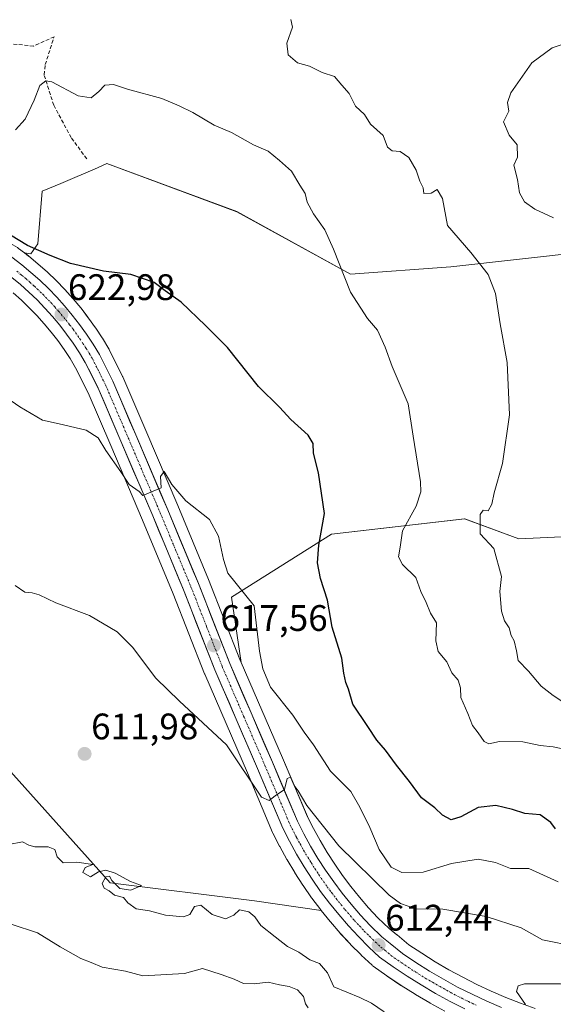
# Model space of a CAD drawing. Units: metres. Extents: x 625044 to 628514, y 4699481 to 4701856.
# Drawn here: x 625429 to 625575, y 4699624 to 4699891 of the extents above; entities that cross this region are included whole.
import ezdxf
from ezdxf.enums import TextEntityAlignment as Align

# ---------------------------------------------------------------- set-up
doc = ezdxf.new("R2010")
doc.units = ezdxf.units.M
doc.header["$MEASUREMENT"] = 0
doc.linetypes.add('TRAZO_Y_PUNTO', pattern=[1, 0.5, -0.25, 0, -0.25])
doc.linetypes.add('TRAZOSX2', pattern=[1.5, 1, -0.5])
for name, color, linetype, lineweight in [('Arbolado forestal CxS', 92, 'Continuous', 0), ('Carretera de calzada única', 19, 'Continuous', 13), ('Carretera de calzada única Cxs', 19, 'Continuous', 13), ('Carretera de calzada única eje', 19, 'TRAZO_Y_PUNTO', 0), ('Carátula', 7, 'Continuous', 5), ('Cultivos leñosos CxS', 92, 'Continuous', 0), ('Curva de nivel maestra', 36, 'Continuous', 30), ('Curva de nivel normal', 36, 'Continuous', 0), ('Núcleo urbano CxS', 19, 'Continuous', 0), ('Punto de cota en terreno', 7, 'Continuous', 0), ('Rótulo de punto de cota en terreno', 19, 'Continuous', 0), ('Senda', 19, 'TRAZOSX2', 0)]:
    doc.layers.add(name, color=color, linetype=linetype, lineweight=lineweight)
doc.styles.add('Arial', font='txt', dxfattribs={"height": 0.2})

# ---------------------------------------------------------------- blocks, each defined once
blk = doc.blocks.new('*U153')
at = {"layer": 'Arbolado forestal CxS', "color": 92, "linetype": 'Continuous', "lineweight": 0}
for points in [[(625569.6137, 4699622.3681, 609.8766), (625565.5687, 4699623.8275, 610.0414), (625561.5645, 4699625.4037, 610.2076), (625557.6201, 4699627.1067, 610.4678), (625553.7217, 4699628.9285, 610.6892), (625549.8835, 4699630.8673, 610.9367), (625546.1013, 4699632.9249, 611.1301), (625542.3809, 4699635.0887, 611.3143), (625538.7403, 4699637.3689, 611.441), (625535.2635, 4699639.6931, 611.6458), (625532.0887, 4699642.3581, 611.5914), (625531.9969, 4699642.4321, 611.5989), (625529.8701, 4699644.0789, 612.1214), (625526.8259, 4699647.0381, 612.0809), (625524.2933, 4699649.7639, 612.6253), (625521.8319, 4699652.6047, 612.4429), (625519.4763, 4699655.5249, 613.0646), (625517.2195, 4699658.5211, 612.986), (625515.0701, 4699661.6043, 613.597), (625513.0269, 4699664.7565, 613.6725), (625511.0997, 4699667.9783, 614.1617), (625509.2811, 4699671.2555, 614.3163), (625507.6425, 4699674.4945, 614.4473), (625500.8677, 4699690.4615, 616.1067), (625489.6481, 4699716.4051, 618.0704), (625486.9705, 4699734.1241, 619.0743), (625514.2295, 4699751.2513, 626.1478), (625550.4043, 4699755.4069, 634.464), (625565.1021, 4699749.9903, 637.879), (625598.0787, 4699751.5305, 645.8117)], [(625426.2265, 4699687.5803, 610.8903), (625454.0327, 4699656.5019, 610.029), (625493.2893, 4699651.5953, 610.4699), (625511.4121, 4699648.9865, 612.8823), (625513.8363, 4699645.9851, 612.7372), (625513.8847, 4699645.9267, 612.7311), (625516.5177, 4699642.8715, 612.6162), (625516.5951, 4699642.7851, 612.6191), (625519.3251, 4699639.8551, 612.3956), (625519.3913, 4699639.7863, 612.3895), (625522.2213, 4699636.9363, 612.1894), (625522.3011, 4699636.8589, 612.179), (625525.2311, 4699634.1189, 611.8904), (625525.3517, 4699634.0119, 611.8868), (625525.5389, 4699633.8671, 611.8849), (625529.2289, 4699631.2371, 611.7692), (625529.3045, 4699631.1849, 611.7602), (625533.0645, 4699628.6749, 611.2191), (625533.1401, 4699628.6261, 611.2122), (625536.9801, 4699626.2261, 610.7381), (625537.0589, 4699626.1785, 610.7255), (625540.9745, 4699623.8953, 610.125), (625541.0413, 4699623.8577, 610.1158), (625545.0113, 4699621.6877, 609.8371)]]:
    blk.add_polyline3d(points, dxfattribs=at)
blk = doc.blocks.new('*U154')
at = {"layer": 'Arbolado forestal CxS', "color": 92, "linetype": 'Continuous', "lineweight": 0}
blk.add_polyline3d([(625584, 4699828, 640.44), (625546.63, 4699823.85, 633.93), (625519.36, 4699821.87, 630.51), (625488.42, 4699838.84, 627.89), (625453.14, 4699851.89, 627.12), (625450.55, 4699850.78, 627), (625440.58, 4699846.49, 626.98), (625435.53, 4699844.4, 627.08), (625434.37, 4699830.09, 624.9), (625432.43, 4699827.38, 623.86), (625430.68, 4699827.65, 623.9), (625429.08, 4699828.87, 624.21)], dxfattribs=at)
blk = doc.blocks.new('*U162')
at = {"layer": 'Cultivos leñosos CxS', "color": 92, "linetype": 'Continuous', "lineweight": 0}
for points in [[(625598.0787, 4699751.5305, 645.8117), (625565.1021, 4699749.9903, 637.879), (625550.4043, 4699755.4069, 634.464), (625514.2295, 4699751.2513, 626.1478), (625486.9705, 4699734.1241, 619.0743), (625489.6481, 4699716.4051, 618.0704), (625489.6481, 4699716.4051, 618.0704), (625489.2943, 4699717.2231, 617.9261), (625480.7913, 4699738.9241, 618.7912), (625472.4145, 4699759.0355, 619.6131), (625463.7181, 4699779.4207, 620.8429), (625457.4767, 4699793.9539, 622.092), (625457.4049, 4699794.1087, 622.1129), (625453.7849, 4699801.3687, 622.3405), (625453.6981, 4699801.5301, 622.3427), (625453.6607, 4699801.5933, 622.3432), (625451.9207, 4699804.4433, 622.5506), (625451.8647, 4699804.5313, 622.5603), (625450.0847, 4699807.2313, 622.731), (625450.0207, 4699807.3247, 622.7324), (625448.1407, 4699809.9547, 622.8465), (625448.0731, 4699810.0455, 622.8515), (625446.0931, 4699812.6055, 623.0762), (625446.0187, 4699812.6979, 623.0847), (625443.9385, 4699815.1783, 623.163), (625443.8741, 4699815.2523, 623.1607), (625441.7141, 4699817.6623, 623.1483), (625441.6337, 4699817.7487, 623.1719), (625439.3837, 4699820.0687, 623.4573), (625439.3045, 4699820.1473, 623.4548), (625436.9645, 4699822.3873, 623.2151), (625436.8775, 4699822.4675, 623.2217), (625434.4575, 4699824.6075, 623.7989), (625434.3881, 4699824.6669, 623.8062), (625431.8779, 4699826.7353, 623.8287), (625431.7911, 4699826.8041, 623.8313), (625430.6805, 4699827.6525, 623.9013), (625432.4343, 4699827.3783, 623.8646), (625434.3683, 4699830.0873, 624.902), (625435.5285, 4699844.4043, 627.085), (625440.5755, 4699846.4875, 626.9759), (625450.5527, 4699850.7817, 627.002), (625453.1383, 4699851.8947, 627.1162), (625488.4219, 4699838.8441, 627.8872), (625519.3615, 4699821.8695, 630.5126), (625546.6263, 4699823.8497, 633.9269), (625583.9989, 4699827.9983, 640.4443)], [(625427.6711, 4699816.7489, 623.1834), (625429.8881, 4699814.7823, 623.0232), (625432.0233, 4699812.7435, 622.8859), (625434.0765, 4699810.6131, 622.715), (625436.0647, 4699808.4125, 622.5663), (625437.9613, 4699806.1403, 622.4046), (625439.7709, 4699803.8015, 622.2506), (625441.4879, 4699801.3899, 622.1622), (625443.1271, 4699798.9215, 622.1274), (625444.6213, 4699796.4593, 621.8951), (625448.0177, 4699789.6569, 621.4598), (625454.1723, 4699775.3293, 620.4389), (625462.8455, 4699755.0051, 619.2741), (625471.1585, 4699735.0259, 618.0155), (625479.6773, 4699713.3143, 616.7053), (625479.7163, 4699713.2199, 616.6997), (625491.3221, 4699686.3695, 615.0171), (625498.1781, 4699670.1991, 614.1369), (625498.2673, 4699670.0075, 614.1091), (625500.0873, 4699666.4375, 613.7916), (625500.1345, 4699666.3489, 613.7874), (625502.0745, 4699662.8389, 613.8487), (625502.1141, 4699662.7695, 613.8545), (625504.1863, 4699659.3089, 613.5591), (625504.2411, 4699659.2207, 613.5526), (625506.4211, 4699655.8507, 613.3317), (625506.4813, 4699655.7613, 613.3283), (625508.7813, 4699652.4713, 613.177), (625508.8437, 4699652.3853, 613.1619), (625511.2537, 4699649.1853, 612.8806), (625511.3163, 4699649.1051, 612.8808), (625511.4121, 4699648.9865, 612.8823), (625511.4121, 4699648.9865, 612.8823), (625493.2893, 4699651.5953, 610.4699), (625454.0327, 4699656.5019, 610.029), (625426.2265, 4699687.5803, 610.8903)]]:
    blk.add_polyline3d(points, dxfattribs=at)
blk = doc.blocks.new('*U183')
at = {"layer": 'Curva de nivel normal', "color": 36, "linetype": 'Continuous', "lineweight": 0}
blk.add_polyline3d([(625580.54, 4699639.19, 615), (625571.59, 4699641.06, 615), (625565.72, 4699644.25, 615), (625556.24, 4699647.34, 615), (625544.47, 4699649.4, 615), (625537.1, 4699649.48, 615), (625532.98, 4699650.88, 615), (625529.9, 4699653.17, 615), (625516.2, 4699666.53, 615), (625507.51, 4699677.5, 615), (625505.14, 4699681.47, 615), (625504, 4699682.99, 615), (625503.07, 4699685.19, 615), (625502.16, 4699684.88, 615), (625501.37, 4699681.83, 615), (625498.9, 4699680.15, 615), (625497.26, 4699678.92, 615), (625495.17, 4699679.83, 615), (625485.69, 4699694.02, 615), (625472.84, 4699705.89, 615), (625466.4, 4699712.15, 615), (625460.1, 4699720.54, 615), (625455.92, 4699724.74, 615), (625448.38, 4699729.15, 615), (625439.24, 4699732.56, 615), (625434.74, 4699734.71, 615), (625432.77, 4699735.34, 615), (625430.85, 4699735.5, 615), (625428.19, 4699737.25, 615)], dxfattribs=at)
blk = doc.blocks.new('*U191')
at = {"layer": 'Curva de nivel normal', "color": 36, "linetype": 'Continuous', "lineweight": 0}
blk.add_polyline3d([(625428.27, 4699861.04, 630), (625430.87, 4699864, 630), (625433.38, 4699869.15, 630), (625434.9, 4699873.15, 630), (625436.52, 4699874.41, 630), (625438.11, 4699874.13, 630), (625445.35, 4699870.33, 630), (625448.84, 4699869.81, 630), (625450.92, 4699871.49, 630), (625452.55, 4699873.18, 630), (625454.88, 4699873.42, 630), (625458.69, 4699872.09, 630), (625468.1, 4699869.61, 630), (625472.77, 4699867.59, 630), (625476.47, 4699865.81, 630), (625482.25, 4699862.37, 630), (625486.98, 4699860.32, 630), (625493.01, 4699856.98, 630), (625497.01, 4699855.32, 630), (625500.08, 4699852.72, 630), (625503.34, 4699849.84, 630), (625505.62, 4699846.02, 630), (625507.04, 4699843.79, 630), (625507.6, 4699841.41, 630), (625509.26, 4699838.24, 630), (625512.38, 4699833.94, 630), (625514.78, 4699828.68, 630), (625519.34, 4699816.96, 630), (625523.96, 4699809.84, 630), (625526.7, 4699806.68, 630), (625528.75, 4699802.07, 630), (625530.67, 4699796.76, 630), (625535.02, 4699786.63, 630), (625536.37, 4699777.82, 630), (625538.38, 4699765.49, 630), (625538.47, 4699762.72, 630), (625537.17, 4699758.82, 630), (625533.5, 4699752.16, 630), (625532.82, 4699747.72, 630), (625532.44, 4699745.06, 630), (625533.51, 4699742.99, 630), (625537.08, 4699739.48, 630), (625538.46, 4699735.7, 630), (625539.91, 4699732.68, 630), (625541.1, 4699729.79, 630), (625542.74, 4699727.16, 630), (625542.57, 4699722.24, 630), (625543.23, 4699719.34, 630), (625545.53, 4699716.54, 630), (625546.9, 4699713.56, 630), (625548.66, 4699711.55, 630), (625549.27, 4699709.5, 630), (625549.35, 4699706.9, 630), (625551.24, 4699702.56, 630), (625552.5, 4699699.3, 630), (625554.04, 4699697.25, 630), (625555.68, 4699694.91, 630), (625556.99, 4699694.28, 630), (625559.83, 4699694.9, 630), (625566.19, 4699694.78, 630), (625570.94, 4699693.85, 630), (625574.44, 4699693.44, 630), (625576.68, 4699693.01, 630)], dxfattribs=at)
blk = doc.blocks.new('*U192')
at = {"layer": 'Curva de nivel normal', "color": 36, "linetype": 'Continuous', "lineweight": 0}
blk.add_polyline3d([(625427.08, 4699645.29, 605), (625434.26, 4699642.92, 605), (625440.44, 4699639.1, 605), (625446.02, 4699635.95, 605), (625448.82, 4699634.9, 605), (625451.84, 4699633.64, 605), (625458.17, 4699632.52, 605), (625462.89, 4699631.23, 605), (625474.22, 4699631.86, 605), (625479.14, 4699633.27, 605), (625484.19, 4699631.65, 605), (625487.73, 4699630.39, 605), (625490.3, 4699629.19, 605), (625493.16, 4699629.06, 605), (625497.01, 4699629.56, 605), (625500.02, 4699628.83, 605), (625502.72, 4699628.32, 605), (625504.94, 4699627.44, 605), (625506.56, 4699625.64, 605), (625507.11, 4699623.69, 605), (625507.85, 4699622.52, 605)], dxfattribs=at)
blk = doc.blocks.new('*U195')
at = {"layer": 'Curva de nivel normal', "color": 36, "linetype": 'Continuous', "lineweight": 0}
blk.add_polyline3d([(625575.83, 4699656.78, 620), (625567.83, 4699660.45, 620), (625562.83, 4699660.45, 620), (625558.8, 4699662.07, 620), (625554.06, 4699662.98, 620), (625546.8, 4699661.78, 620), (625539.12, 4699659.39, 620), (625533.34, 4699659.3, 620), (625530.46, 4699660.81, 620), (625527.18, 4699665.54, 620), (625524.66, 4699671.53, 620), (625521.88, 4699677.1, 620), (625519.44, 4699681.32, 620), (625513.9, 4699686.85, 620), (625509.29, 4699694.04, 620), (625506.8, 4699697.46, 620), (625503.7, 4699702.08, 620), (625497.61, 4699709.66, 620), (625495.51, 4699714.69, 620), (625494.59, 4699719.43, 620), (625493.13, 4699731.78, 620), (625486, 4699740.65, 620), (625484.79, 4699744.33, 620), (625483.51, 4699750.72, 620), (625481.02, 4699755.23, 620), (625474.62, 4699760.27, 620), (625470.78, 4699764.76, 620), (625468.74, 4699768.22, 620), (625467.74, 4699766.88, 620), (625467.85, 4699763.82, 620), (625462.88, 4699761.71, 620), (625461.9, 4699762.83, 620), (625459.16, 4699764.73, 620), (625456.92, 4699768.21, 620), (625452.82, 4699774, 620), (625450.74, 4699777.39, 620), (625447.48, 4699779.47, 620), (625440.19, 4699781.23, 620), (625435.65, 4699782.24, 620), (625429.46, 4699785.8, 620), (625424.76, 4699789.12, 620)], dxfattribs=at)
blk = doc.blocks.new('*U203')
at = {"layer": 'Curva de nivel normal', "color": 36, "linetype": 'Continuous', "lineweight": 0}
blk.add_polyline3d([(625503.18, 4699891.01, 635), (625503.57, 4699888.98, 635), (625502.04, 4699884.58, 635), (625502.45, 4699881.48, 635), (625504.94, 4699879.29, 635), (625508.18, 4699878.39, 635), (625511.65, 4699876.62, 635), (625515.01, 4699875.56, 635), (625516.99, 4699873.2, 635), (625518.99, 4699870.98, 635), (625520.73, 4699867.51, 635), (625523.16, 4699865.26, 635), (625524.78, 4699862.62, 635), (625528.26, 4699859.58, 635), (625529.42, 4699856.4, 635), (625530.72, 4699855.37, 635), (625532.9, 4699855.22, 635), (625535.23, 4699853.54, 635), (625537.17, 4699850.15, 635), (625538.24, 4699847.12, 635), (625539.13, 4699845.36, 635), (625539.32, 4699843.81, 635), (625541.26, 4699843.83, 635), (625542.94, 4699844.87, 635), (625544.4, 4699842.4, 635), (625545.76, 4699835.09, 635), (625552.1, 4699827.72, 635), (625556.82, 4699821.81, 635), (625558.81, 4699816.65, 635), (625560.07, 4699808.38, 635), (625561.93, 4699797.84, 635), (625562.63, 4699783.68, 635), (625560.66, 4699770.39, 635), (625558.42, 4699762.46, 635), (625557.76, 4699759.42, 635), (625556.76, 4699757.6, 635), (625555.43, 4699757.74, 635), (625554.59, 4699756.57, 635), (625554.66, 4699751.32, 635), (625558.36, 4699747.32, 635), (625560.41, 4699739.7, 635), (625559.94, 4699735.67, 635), (625560.4, 4699730.32, 635), (625561.26, 4699727.7, 635), (625562.54, 4699725.75, 635), (625563.02, 4699723.73, 635), (625563.88, 4699722.23, 635), (625564.48, 4699719.58, 635), (625564.92, 4699716.94, 635), (625567.79, 4699714.06, 635), (625571.21, 4699709.98, 635), (625574.47, 4699707.41, 635), (625577.07, 4699705.68, 635)], dxfattribs=at)
blk = doc.blocks.new('*U217')
at = {"layer": 'Curva de nivel normal', "color": 36, "linetype": 'Continuous', "lineweight": 0}
for points in [[(625426.48, 4699666.91, 610), (625430.21, 4699667.63, 610), (625431.87, 4699666.76, 610), (625433.5, 4699666.33, 610), (625437.17, 4699666.29, 610), (625438.99, 4699665.56, 610), (625439.62, 4699663.56, 610), (625441.26, 4699661.96, 610), (625444.94, 4699662.16, 610), (625449.29, 4699661.48, 610), (625447.2, 4699660.65, 610), (625446.58, 4699659.36, 610), (625448.64, 4699658.18, 610), (625450.83, 4699659.49, 610), (625452.85, 4699659.94, 610), (625455.38, 4699659.13, 610), (625459.54, 4699656.86, 610), (625462.51, 4699655.75, 610), (625459.62, 4699654.53, 610), (625456.61, 4699654.94, 610), (625454.45, 4699657.11, 610), (625453.86, 4699658.35, 610), (625452.8, 4699658.12, 610), (625451.8, 4699656.3, 610), (625452.42, 4699655.08, 610), (625453.78, 4699654.34, 610), (625455.22, 4699653.16, 610), (625457.6, 4699652.5, 610), (625458.86, 4699651.1, 610), (625461.09, 4699649.42, 610), (625464.68, 4699648.93, 610), (625469.1, 4699647.71, 610), (625473.96, 4699647.28, 610), (625475.67, 4699647.95, 610), (625476.9, 4699650.11, 610), (625478.71, 4699650.42, 610), (625481.74, 4699647.92, 610), (625485.39, 4699646.75, 610), (625487.68, 4699647.69, 610), (625489.21, 4699649.19, 610), (625491.73, 4699648.66, 610), (625493.37, 4699647.28, 610), (625495, 4699644.9, 610), (625498.9, 4699641.89, 610), (625502.21, 4699639.2, 610), (625505.31, 4699637.64, 610), (625508.34, 4699635.6, 610), (625510.9, 4699634.64, 610), (625513.1, 4699632.03, 610), (625514.84, 4699628.29, 610), (625521.86, 4699625.4, 610), (625525.08, 4699623.82, 610), (625528.5, 4699621.44, 610)], [(625566.96, 4699623.46, 610), (625564.51, 4699627.01, 610), (625564.96, 4699628.54, 610), (625566.66, 4699629.07, 610), (625569.79, 4699629.04, 610), (625576.5, 4699629.04, 610), (625582.83, 4699627.68, 610), (625588.84, 4699627.76, 610), (625594.53, 4699627.44, 610), (625599.43, 4699626.76, 610), (625606.06, 4699626.89, 610), (625611.88, 4699626.11, 610), (625617.12, 4699623.02, 610)]]:
    blk.add_polyline3d(points, dxfattribs=at)
blk = doc.blocks.new('*U230')
at = {"layer": 'Curva de nivel maestra', "color": 36, "linetype": 'Continuous', "lineweight": 30}
blk.add_polyline3d([(625575.06, 4699671.22, 625), (625573.82, 4699672.92, 625), (625570.95, 4699674.98, 625), (625566.74, 4699675.34, 625), (625563.37, 4699676.41, 625), (625558.87, 4699677.48, 625), (625554.04, 4699676.95, 625), (625549.38, 4699674.44, 625), (625546.71, 4699673.66, 625), (625544.34, 4699674.88, 625), (625542.3, 4699676.9, 625), (625538.66, 4699679.57, 625), (625535.41, 4699684.08, 625), (625531.88, 4699688.47, 625), (625528.89, 4699692.58, 625), (625526.49, 4699695.23, 625), (625524.11, 4699699, 625), (625519.98, 4699705.01, 625), (625518.86, 4699709.16, 625), (625518.06, 4699710.96, 625), (625517.53, 4699713.48, 625), (625516.97, 4699717.53, 625), (625514.4, 4699725.93, 625), (625513.12, 4699733.32, 625), (625511.21, 4699739.16, 625), (625510.35, 4699743.49, 625), (625510.76, 4699748.24, 625), (625512.32, 4699756.81, 625), (625510.64, 4699767.9, 625), (625509.27, 4699773.24, 625), (625509.2, 4699775.83, 625), (625507.82, 4699778.14, 625), (625503.1, 4699782.41, 625), (625500.08, 4699785.72, 625), (625494.39, 4699791.37, 625), (625485.95, 4699801.93, 625), (625479.93, 4699807.9, 625), (625473.3, 4699814.28, 625), (625469, 4699817.31, 625), (625465.98, 4699819.62, 625), (625459.64, 4699821.76, 625), (625452.17, 4699822.7, 625), (625443.27, 4699824.72, 625), (625437.71, 4699826.98, 625), (625431.57, 4699829.64, 625), (625426.91, 4699832.5, 625)], dxfattribs=at)
blk = doc.blocks.new('5PATER')
at = {"layer": 'Carátula', "linetype": 'Continuous', "lineweight": 5}
h = blk.add_hatch(color=250, dxfattribs=at)
edge = h.paths.add_edge_path()
edge.add_ellipse((0, 0.01), major_axis=(-1.33, -1.34), ratio=0.999422, start_angle=0, end_angle=360)

msp = doc.modelspace()

# ---------------------------------------------------------------- linework, layer by layer
at = {"layer": 'Arbolado forestal CxS', "color": 92, "linetype": 'Continuous', "lineweight": 0}
for points in [[(625430.68, 4699827.65, 623.9), (625432.43, 4699827.38, 623.86), (625434.37, 4699830.09, 624.9), (625435.53, 4699844.4, 627.08), (625440.58, 4699846.49, 626.98), (625450.55, 4699850.78, 627), (625453.14, 4699851.89, 627.12), (625488.42, 4699838.84, 627.89), (625519.36, 4699821.87, 630.51), (625546.63, 4699823.85, 633.93), (625584, 4699828, 640.44), (625601.89, 4699799.89, 643.88), (625604.51, 4699772.65, 644.22), (625601.53, 4699762.86, 644.7)], [(625409.63, 4699837.77, 624.78), (625412.69, 4699836.77, 624.81), (625412.8, 4699836.73, 624.81), (625416.01, 4699835.53, 624.66), (625416.12, 4699835.48, 624.65), (625419.26, 4699834.15, 624.49), (625419.39, 4699834.09, 624.48), (625422.47, 4699832.61, 624.08), (625422.58, 4699832.56, 624.07), (625425.59, 4699830.96, 624.39), (625425.69, 4699830.9, 624.39), (625428.79, 4699829.07, 624.25), (625429.08, 4699828.87, 624.21), (625430.68, 4699827.65, 623.9)], [(625601.53, 4699762.86, 644.7), (625598.08, 4699751.53, 645.81), (625565.1, 4699749.99, 637.88), (625550.4, 4699755.41, 634.46), (625514.23, 4699751.25, 626.15), (625486.97, 4699734.12, 619.07), (625489.65, 4699716.41, 618.07)], [(625489.65, 4699716.41, 618.07), (625500.87, 4699690.46, 616.11), (625507.64, 4699674.49, 614.45), (625509.28, 4699671.26, 614.32), (625511.1, 4699667.98, 614.16), (625513.03, 4699664.76, 613.67), (625515.07, 4699661.6, 613.6), (625517.22, 4699658.52, 612.99), (625519.48, 4699655.52, 613.06), (625521.83, 4699652.6, 612.44), (625524.29, 4699649.76, 612.63), (625526.83, 4699647.04, 612.08), (625529.87, 4699644.08, 612.12), (625532, 4699642.43, 611.6), (625532.09, 4699642.36, 611.59), (625535.26, 4699639.69, 611.65), (625538.74, 4699637.37, 611.44), (625542.38, 4699635.09, 611.31), (625546.1, 4699632.92, 611.13), (625549.88, 4699630.87, 610.94), (625553.72, 4699628.93, 610.69), (625557.62, 4699627.11, 610.47), (625561.56, 4699625.4, 610.21), (625565.57, 4699623.83, 610.04), (625569.61, 4699622.37, 609.88)], [(625426.23, 4699687.58, 610.89), (625454.03, 4699656.5, 610.03), (625493.29, 4699651.6, 610.47), (625511.41, 4699648.99, 612.88)], [(625511.41, 4699648.99, 612.88), (625513.84, 4699645.99, 612.74), (625513.88, 4699645.93, 612.73), (625516.52, 4699642.87, 612.62), (625516.6, 4699642.79, 612.62), (625519.33, 4699639.86, 612.4), (625519.39, 4699639.79, 612.39), (625522.22, 4699636.94, 612.19), (625522.3, 4699636.86, 612.18), (625525.23, 4699634.12, 611.89), (625525.35, 4699634.01, 611.89), (625525.54, 4699633.87, 611.88), (625529.23, 4699631.24, 611.77), (625529.3, 4699631.18, 611.76), (625533.06, 4699628.67, 611.22), (625533.14, 4699628.63, 611.21), (625536.98, 4699626.23, 610.74), (625537.06, 4699626.18, 610.73), (625540.97, 4699623.9, 610.13), (625541.04, 4699623.86, 610.12), (625545.01, 4699621.69, 609.84)]]:
    msp.add_polyline3d(points, dxfattribs=at)
at = {"layer": 'Carretera de calzada única', "color": 19, "linetype": 'Continuous', "lineweight": 13}
for points in [[(625427.26, 4699826.49), (625429.97, 4699824.42), (625432.47, 4699822.36), (625434.89, 4699820.22), (625437.23, 4699817.98), (625439.48, 4699815.66), (625441.64, 4699813.25), (625443.72, 4699810.77), (625445.7, 4699808.21), (625447.58, 4699805.58), (625449.36, 4699802.88), (625451.1, 4699800.03), (625454.72, 4699792.77), (625460.96, 4699778.24), (625469.65, 4699757.87), (625478.01, 4699737.8), (625486.52, 4699716.08), (625498.11, 4699689.28), (625504.92, 4699673.23), (625506.63, 4699669.85), (625508.5, 4699666.48), (625510.48, 4699663.17), (625512.58, 4699659.93), (625514.79, 4699656.76), (625517.11, 4699653.68), (625519.53, 4699650.68), (625522.06, 4699647.76), (625524.68, 4699644.94), (625527.9, 4699641.81), (625530.16, 4699640.06), (625533.46, 4699637.29), (625537.11, 4699634.85), (625540.83, 4699632.52), (625544.63, 4699630.31), (625548.49, 4699628.21), (625552.41, 4699626.23), (625556.39, 4699624.37), (625560.42, 4699622.63)], [(625550.49, 4699622.28), (625546.45, 4699624.32), (625542.48, 4699626.49), (625538.57, 4699628.77), (625534.73, 4699631.17), (625530.97, 4699633.68), (625527.28, 4699636.31), (625524.35, 4699639.05), (625521.52, 4699641.9), (625518.79, 4699644.83), (625516.17, 4699647.87), (625513.65, 4699650.99), (625511.24, 4699654.19), (625508.94, 4699657.48), (625506.76, 4699660.85), (625504.7, 4699664.29), (625502.76, 4699667.8), (625500.94, 4699671.37), (625494.08, 4699687.55), (625482.47, 4699714.41), (625473.94, 4699736.15), (625465.61, 4699756.17), (625456.93, 4699776.51), (625450.74, 4699790.92), (625447.25, 4699797.91), (625445.66, 4699800.53), (625443.96, 4699803.09), (625442.18, 4699805.59), (625440.3, 4699808.02), (625438.33, 4699810.38), (625436.27, 4699812.66), (625434.14, 4699814.87), (625431.92, 4699816.99), (625429.62, 4699819.03), (625427.25, 4699820.98)]]:
    msp.add_lwpolyline(points, dxfattribs=at)
at = {"layer": 'Carretera de calzada única Cxs', "color": 19, "linetype": 'Continuous', "lineweight": 13}
for points in [[(625427.26, 4699826.49, 623.87), (625429.97, 4699824.42, 623.81), (625432.47, 4699822.36, 623.68), (625434.89, 4699820.22, 623.51), (625437.23, 4699817.98, 623.35), (625439.48, 4699815.66, 623.18), (625441.64, 4699813.25, 623.13), (625443.72, 4699810.77, 622.87), (625445.7, 4699808.21, 622.7), (625447.58, 4699805.58, 622.55), (625449.36, 4699802.88, 622.24), (625451.1, 4699800.03, 622.15), (625452.91, 4699796.4, 622.03), (625454.72, 4699792.77, 621.62), (625456.28, 4699789.14, 621.52), (625457.84, 4699785.51, 621.31), (625459.4, 4699781.87, 620.98), (625460.96, 4699778.24, 620.9), (625462.7, 4699774.17, 620.6), (625464.44, 4699770.09, 620.21), (625466.17, 4699766.02, 620), (625467.91, 4699761.94, 619.85), (625469.65, 4699757.87, 619.52), (625471.32, 4699753.86, 619.32), (625472.99, 4699749.84, 619.07), (625474.67, 4699745.83, 618.68), (625476.34, 4699741.81, 618.48), (625478.01, 4699737.8, 618.34), (625479.71, 4699733.46, 618.01), (625481.41, 4699729.11, 617.9), (625483.12, 4699724.77, 617.61), (625484.82, 4699720.42, 617.28), (625486.52, 4699716.08, 617.1), (625488.45, 4699711.61, 616.79), (625490.38, 4699707.15, 616.51), (625492.32, 4699702.68, 616.38), (625494.25, 4699698.21, 615.88), (625496.18, 4699693.75, 615.66), (625498.11, 4699689.28, 615.42), (625499.81, 4699685.27, 615.05), (625501.52, 4699681.26, 614.86), (625503.22, 4699677.24, 614.7), (625504.92, 4699673.23, 614.38), (625506.63, 4699669.85, 614.25), (625508.5, 4699666.48, 613.87), (625510.48, 4699663.17, 613.51), (625512.58, 4699659.93, 613.48), (625514.79, 4699656.76, 613.17), (625517.11, 4699653.68, 613.03), (625519.53, 4699650.68, 612.74), (625522.06, 4699647.76, 612.59), (625524.68, 4699644.94, 612.42), (625527.9, 4699641.81, 612.19), (625530.16, 4699640.06, 612.06), (625533.46, 4699637.29, 611.87), (625537.11, 4699634.85, 611.72), (625540.83, 4699632.52, 611.46), (625544.63, 4699630.31, 611.31), (625548.49, 4699628.21, 611.13), (625552.41, 4699626.23, 610.9), (625556.39, 4699624.37, 610.67), (625560.42, 4699622.63, 610.37)], [(625550.49, 4699622.28, 610.66), (625546.45, 4699624.32, 611.11), (625542.48, 4699626.49, 611.23), (625538.57, 4699628.77, 611.61), (625534.73, 4699631.17, 611.82), (625530.97, 4699633.68, 612.1), (625527.28, 4699636.31, 612.24), (625524.35, 4699639.05, 612.46), (625521.52, 4699641.9, 612.68), (625518.79, 4699644.83, 612.85), (625516.17, 4699647.87, 613.06), (625513.65, 4699650.99, 613.08), (625511.24, 4699654.19, 613.49), (625508.94, 4699657.48, 613.58), (625506.76, 4699660.85, 613.91), (625504.7, 4699664.29, 613.97), (625502.76, 4699667.8, 614.27), (625500.94, 4699671.37, 614.43), (625499.23, 4699675.42, 614.58), (625497.51, 4699679.46, 614.98), (625495.8, 4699683.51, 615.13), (625494.08, 4699687.55, 615.35), (625492.15, 4699692.03, 615.72), (625490.21, 4699696.5, 615.84), (625488.28, 4699700.98, 616.11), (625486.34, 4699705.46, 616.56), (625484.41, 4699709.93, 616.68), (625482.47, 4699714.41, 617.05), (625480.76, 4699718.76, 617.32), (625479.06, 4699723.11, 617.51), (625477.35, 4699727.45, 617.84), (625475.65, 4699731.8, 618.03), (625473.94, 4699736.15, 618.23), (625472.27, 4699740.15, 618.6), (625470.61, 4699744.16, 618.72), (625468.94, 4699748.16, 619.02), (625467.28, 4699752.17, 619.33), (625465.61, 4699756.17, 619.49), (625463.87, 4699760.24, 619.72), (625462.14, 4699764.31, 620.03), (625460.4, 4699768.37, 620.22), (625458.67, 4699772.44, 620.49), (625456.93, 4699776.51, 620.79), (625455.38, 4699780.11, 620.92), (625453.84, 4699783.72, 621.21), (625452.29, 4699787.32, 621.47), (625450.74, 4699790.92, 621.67), (625449, 4699794.42, 621.91), (625447.25, 4699797.91, 622.15), (625445.66, 4699800.53, 622.29), (625443.96, 4699803.09, 622.42), (625442.18, 4699805.59, 622.56), (625440.3, 4699808.02, 622.73), (625438.33, 4699810.38, 622.88), (625436.27, 4699812.66, 623.02), (625434.14, 4699814.87, 623.17), (625431.92, 4699816.99, 623.31), (625429.62, 4699819.03, 623.48), (625427.25, 4699820.98, 623.61)]]:
    msp.add_polyline3d(points, dxfattribs=at)
at = {"layer": 'Carretera de calzada única eje', "color": 19, "linetype": 'TRAZO_Y_PUNTO', "lineweight": 0}
msp.add_lwpolyline([(625428.61, 4699822.7), (625429.86, 4699821.67), (625431.04, 4699820.69), (625432.2, 4699819.67), (625433.4, 4699818.6), (625435.68, 4699816.42), (625437.88, 4699814.16), (625438.95, 4699812.95), (625439.98, 4699811.81), (625442.01, 4699809.39), (625443, 4699808.11), (625443.94, 4699806.9), (625445.77, 4699804.33), (625446.62, 4699803.05), (625447.51, 4699801.7), (625448.31, 4699800.39), (625449.17, 4699798.97), (625450.98, 4699795.34), (625452.73, 4699791.84), (625455.85, 4699784.58), (625458.94, 4699777.37), (625463.28, 4699767.2), (625467.63, 4699757.02), (625471.79, 4699747.01), (625475.97, 4699736.97), (625480.23, 4699726.11), (625484.49, 4699715.24), (625490.3, 4699701.81), (625496.09, 4699688.41), (625499.5, 4699680.39), (625502.93, 4699672.3), (625504.7, 4699668.82), (625505.66, 4699667.07), (625506.6, 4699665.38), (625508.62, 4699662.01), (625509.67, 4699660.39), (625510.76, 4699658.7), (625513.01, 4699655.47), (625514.22, 4699653.87), (625515.38, 4699652.33), (625517.85, 4699649.27), (625520.42, 4699646.29), (625521.79, 4699644.83), (625523.1, 4699643.42), (625524.51, 4699641.99), (625526.13, 4699640.43), (625527.59, 4699639.06), (625528.72, 4699638.18), (625530.37, 4699636.8), (625532.22, 4699635.48), (625534.09, 4699634.23), (625535.92, 4699633.01), (625537.78, 4699631.84), (625539.7, 4699630.64), (625541.65, 4699629.5), (625543.56, 4699628.4), (625547.47, 4699626.26), (625551.45, 4699624.25), (625553.5, 4699623.3)], dxfattribs=at)
at = {"layer": 'Cultivos leñosos CxS', "color": 92, "linetype": 'Continuous', "lineweight": 0}
for points in [[(625430.68, 4699827.65, 623.9), (625432.43, 4699827.38, 623.86), (625434.37, 4699830.09, 624.9), (625435.53, 4699844.4, 627.08), (625440.58, 4699846.49, 626.98), (625450.55, 4699850.78, 627), (625453.14, 4699851.89, 627.12), (625488.42, 4699838.84, 627.89), (625519.36, 4699821.87, 630.51), (625546.63, 4699823.85, 633.93), (625584, 4699828, 640.44), (625601.89, 4699799.89, 643.88), (625604.51, 4699772.65, 644.22), (625601.53, 4699762.86, 644.7)], [(625430.68, 4699827.65, 623.9), (625431.79, 4699826.8, 623.83), (625431.88, 4699826.74, 623.83), (625434.39, 4699824.67, 623.81), (625434.46, 4699824.61, 623.8), (625436.88, 4699822.47, 623.22), (625436.96, 4699822.39, 623.22), (625439.3, 4699820.15, 623.45), (625439.38, 4699820.07, 623.46), (625441.63, 4699817.75, 623.17), (625441.71, 4699817.66, 623.15), (625443.87, 4699815.25, 623.16), (625443.94, 4699815.18, 623.16), (625446.02, 4699812.7, 623.08), (625446.09, 4699812.61, 623.08), (625448.07, 4699810.05, 622.85), (625448.14, 4699809.95, 622.85), (625450.02, 4699807.32, 622.73), (625450.08, 4699807.23, 622.73), (625451.86, 4699804.53, 622.56), (625451.92, 4699804.44, 622.55), (625453.66, 4699801.59, 622.34), (625453.7, 4699801.53, 622.34), (625453.78, 4699801.37, 622.34), (625457.4, 4699794.11, 622.11), (625457.48, 4699793.95, 622.09), (625463.72, 4699779.42, 620.84), (625472.41, 4699759.04, 619.61), (625480.79, 4699738.92, 618.79), (625489.29, 4699717.22, 617.93), (625489.65, 4699716.41, 618.07)], [(625511.41, 4699648.99, 612.88), (625511.32, 4699649.11, 612.88), (625511.25, 4699649.19, 612.88), (625508.84, 4699652.39, 613.16), (625508.78, 4699652.47, 613.18), (625506.48, 4699655.76, 613.33), (625506.42, 4699655.85, 613.33), (625504.24, 4699659.22, 613.55), (625504.19, 4699659.31, 613.56), (625502.11, 4699662.77, 613.85), (625502.07, 4699662.84, 613.85), (625500.13, 4699666.35, 613.79), (625500.09, 4699666.44, 613.79), (625498.27, 4699670.01, 614.11), (625498.18, 4699670.2, 614.14), (625491.32, 4699686.37, 615.02), (625479.72, 4699713.22, 616.7), (625479.68, 4699713.31, 616.71), (625471.16, 4699735.03, 618.02), (625462.85, 4699755.01, 619.27), (625454.17, 4699775.33, 620.44), (625448.02, 4699789.66, 621.46), (625444.62, 4699796.46, 621.9), (625443.13, 4699798.92, 622.13), (625441.49, 4699801.39, 622.16), (625439.77, 4699803.8, 622.25), (625437.96, 4699806.14, 622.4), (625436.06, 4699808.41, 622.57), (625434.08, 4699810.61, 622.71), (625432.02, 4699812.74, 622.89), (625429.89, 4699814.78, 623.02), (625427.67, 4699816.75, 623.18)], [(625601.53, 4699762.86, 644.7), (625598.08, 4699751.53, 645.81), (625565.1, 4699749.99, 637.88), (625550.4, 4699755.41, 634.46), (625514.23, 4699751.25, 626.15), (625486.97, 4699734.12, 619.07), (625489.65, 4699716.41, 618.07)], [(625426.23, 4699687.58, 610.89), (625454.03, 4699656.5, 610.03), (625493.29, 4699651.6, 610.47), (625511.41, 4699648.99, 612.88)]]:
    msp.add_polyline3d(points, dxfattribs=at)
at = {"layer": 'Curva de nivel normal', "color": 36, "linetype": 'Continuous', "lineweight": 0}
for points in [[(625576.92, 4699884.23, 640), (625574.16, 4699883.38, 640), (625568.66, 4699879.29, 640), (625562.97, 4699871.17, 640), (625562.03, 4699868.52, 640), (625562.42, 4699866.14, 640), (625560.94, 4699863.24, 640), (625562.52, 4699859.63, 640), (625564.67, 4699856.99, 640), (625564.73, 4699853.67, 640), (625563.79, 4699851.48, 640), (625564.76, 4699847.61, 640)], [(625564.76, 4699847.61, 640), (625565.34, 4699843.99, 640), (625566.7, 4699841.56, 640), (625569.45, 4699839.52, 640), (625574.55, 4699837.2, 640)]]:
    msp.add_polyline3d(points, dxfattribs=at)
at = {"layer": 'Núcleo urbano CxS', "color": 19, "linetype": 'Continuous', "lineweight": 0}
for points in [[(625409.63, 4699837.77, 624.78), (625412.69, 4699836.77, 624.81), (625412.8, 4699836.73, 624.81), (625416.01, 4699835.53, 624.66), (625416.12, 4699835.48, 624.65), (625419.26, 4699834.15, 624.49), (625419.39, 4699834.09, 624.48), (625422.47, 4699832.61, 624.08), (625422.58, 4699832.56, 624.07), (625425.59, 4699830.96, 624.39), (625425.69, 4699830.9, 624.39), (625428.79, 4699829.07, 624.25), (625429.08, 4699828.87, 624.21), (625430.68, 4699827.65, 623.9)], [(625429.08, 4699828.87, 624.21), (625430.68, 4699827.65, 623.9), (625431.79, 4699826.8, 623.83), (625431.88, 4699826.74, 623.83), (625434.39, 4699824.67, 623.81), (625434.46, 4699824.61, 623.8), (625436.88, 4699822.47, 623.22), (625436.96, 4699822.39, 623.22), (625439.3, 4699820.15, 623.45), (625439.38, 4699820.07, 623.46), (625441.63, 4699817.75, 623.17), (625441.71, 4699817.66, 623.15), (625443.87, 4699815.25, 623.16), (625443.94, 4699815.18, 623.16), (625446.02, 4699812.7, 623.08), (625446.09, 4699812.61, 623.08), (625448.07, 4699810.05, 622.85), (625448.14, 4699809.95, 622.85), (625450.02, 4699807.32, 622.73), (625450.08, 4699807.23, 622.73), (625451.86, 4699804.53, 622.56), (625451.92, 4699804.44, 622.55), (625453.66, 4699801.59, 622.34), (625453.7, 4699801.53, 622.34), (625453.78, 4699801.37, 622.34), (625457.4, 4699794.11, 622.11), (625457.48, 4699793.95, 622.09), (625463.72, 4699779.42, 620.84), (625472.41, 4699759.04, 619.61), (625480.79, 4699738.92, 618.79), (625489.29, 4699717.22, 617.93), (625489.65, 4699716.41, 618.07), (625500.87, 4699690.46, 616.11), (625507.64, 4699674.49, 614.45), (625509.28, 4699671.26, 614.32), (625511.1, 4699667.98, 614.16), (625513.03, 4699664.76, 613.67), (625515.07, 4699661.6, 613.6), (625517.22, 4699658.52, 612.99), (625519.48, 4699655.52, 613.06), (625521.83, 4699652.6, 612.44), (625524.29, 4699649.76, 612.63), (625526.83, 4699647.04, 612.08), (625529.87, 4699644.08, 612.12), (625532, 4699642.43, 611.6), (625532.09, 4699642.36, 611.59), (625535.26, 4699639.69, 611.65), (625538.74, 4699637.37, 611.44), (625542.38, 4699635.09, 611.31), (625546.1, 4699632.92, 611.13), (625549.88, 4699630.87, 610.94), (625553.72, 4699628.93, 610.69), (625557.62, 4699627.11, 610.47), (625561.56, 4699625.4, 610.21), (625565.57, 4699623.83, 610.04), (625569.61, 4699622.37, 609.88)], [(625430.68, 4699827.65, 623.9), (625431.79, 4699826.8, 623.83), (625431.88, 4699826.74, 623.83), (625434.39, 4699824.67, 623.81), (625434.46, 4699824.61, 623.8), (625436.88, 4699822.47, 623.22), (625436.96, 4699822.39, 623.22), (625439.3, 4699820.15, 623.45), (625439.38, 4699820.07, 623.46), (625441.63, 4699817.75, 623.17), (625441.71, 4699817.66, 623.15), (625443.87, 4699815.25, 623.16), (625443.94, 4699815.18, 623.16), (625446.02, 4699812.7, 623.08), (625446.09, 4699812.61, 623.08), (625448.07, 4699810.05, 622.85), (625448.14, 4699809.95, 622.85), (625450.02, 4699807.32, 622.73), (625450.08, 4699807.23, 622.73), (625451.86, 4699804.53, 622.56), (625451.92, 4699804.44, 622.55), (625453.66, 4699801.59, 622.34), (625453.7, 4699801.53, 622.34), (625453.78, 4699801.37, 622.34), (625457.4, 4699794.11, 622.11), (625457.48, 4699793.95, 622.09), (625463.72, 4699779.42, 620.84), (625472.41, 4699759.04, 619.61), (625480.79, 4699738.92, 618.79), (625489.29, 4699717.22, 617.93), (625489.65, 4699716.41, 618.07)], [(625545.01, 4699621.69, 609.84), (625541.04, 4699623.86, 610.12), (625540.97, 4699623.9, 610.13), (625537.06, 4699626.18, 610.73), (625536.98, 4699626.23, 610.74), (625533.14, 4699628.63, 611.21), (625533.06, 4699628.67, 611.22), (625529.3, 4699631.18, 611.76), (625529.23, 4699631.24, 611.77), (625525.54, 4699633.87, 611.88), (625525.35, 4699634.01, 611.89), (625525.23, 4699634.12, 611.89), (625522.3, 4699636.86, 612.18), (625522.22, 4699636.94, 612.19), (625519.39, 4699639.79, 612.39), (625519.33, 4699639.86, 612.4), (625516.6, 4699642.79, 612.62), (625516.52, 4699642.87, 612.62), (625513.88, 4699645.93, 612.73), (625513.84, 4699645.99, 612.74), (625511.41, 4699648.99, 612.88), (625511.32, 4699649.11, 612.88), (625511.25, 4699649.19, 612.88), (625508.84, 4699652.39, 613.16), (625508.78, 4699652.47, 613.18), (625506.48, 4699655.76, 613.33), (625506.42, 4699655.85, 613.33), (625504.24, 4699659.22, 613.55), (625504.19, 4699659.31, 613.56), (625502.11, 4699662.77, 613.85), (625502.07, 4699662.84, 613.85), (625500.13, 4699666.35, 613.79), (625500.09, 4699666.44, 613.79), (625498.27, 4699670.01, 614.11), (625498.18, 4699670.2, 614.14), (625491.32, 4699686.37, 615.02), (625479.72, 4699713.22, 616.7), (625479.68, 4699713.31, 616.71), (625471.16, 4699735.03, 618.02), (625462.85, 4699755.01, 619.27), (625454.17, 4699775.33, 620.44), (625448.02, 4699789.66, 621.46), (625444.62, 4699796.46, 621.9), (625443.13, 4699798.92, 622.13), (625441.49, 4699801.39, 622.16), (625439.77, 4699803.8, 622.25), (625437.96, 4699806.14, 622.4), (625436.06, 4699808.41, 622.57), (625434.08, 4699810.61, 622.71), (625432.02, 4699812.74, 622.89), (625429.89, 4699814.78, 623.02), (625427.67, 4699816.75, 623.18)], [(625511.41, 4699648.99, 612.88), (625511.32, 4699649.11, 612.88), (625511.25, 4699649.19, 612.88), (625508.84, 4699652.39, 613.16), (625508.78, 4699652.47, 613.18), (625506.48, 4699655.76, 613.33), (625506.42, 4699655.85, 613.33), (625504.24, 4699659.22, 613.55), (625504.19, 4699659.31, 613.56), (625502.11, 4699662.77, 613.85), (625502.07, 4699662.84, 613.85), (625500.13, 4699666.35, 613.79), (625500.09, 4699666.44, 613.79), (625498.27, 4699670.01, 614.11), (625498.18, 4699670.2, 614.14), (625491.32, 4699686.37, 615.02), (625479.72, 4699713.22, 616.7), (625479.68, 4699713.31, 616.71), (625471.16, 4699735.03, 618.02), (625462.85, 4699755.01, 619.27), (625454.17, 4699775.33, 620.44), (625448.02, 4699789.66, 621.46), (625444.62, 4699796.46, 621.9), (625443.13, 4699798.92, 622.13), (625441.49, 4699801.39, 622.16), (625439.77, 4699803.8, 622.25), (625437.96, 4699806.14, 622.4), (625436.06, 4699808.41, 622.57), (625434.08, 4699810.61, 622.71), (625432.02, 4699812.74, 622.89), (625429.89, 4699814.78, 623.02), (625427.67, 4699816.75, 623.18)], [(625489.65, 4699716.41, 618.07), (625500.87, 4699690.46, 616.11), (625507.64, 4699674.49, 614.45), (625509.28, 4699671.26, 614.32), (625511.1, 4699667.98, 614.16), (625513.03, 4699664.76, 613.67), (625515.07, 4699661.6, 613.6), (625517.22, 4699658.52, 612.99), (625519.48, 4699655.52, 613.06), (625521.83, 4699652.6, 612.44), (625524.29, 4699649.76, 612.63), (625526.83, 4699647.04, 612.08), (625529.87, 4699644.08, 612.12), (625532, 4699642.43, 611.6), (625532.09, 4699642.36, 611.59), (625535.26, 4699639.69, 611.65), (625538.74, 4699637.37, 611.44), (625542.38, 4699635.09, 611.31), (625546.1, 4699632.92, 611.13), (625549.88, 4699630.87, 610.94), (625553.72, 4699628.93, 610.69), (625557.62, 4699627.11, 610.47), (625561.56, 4699625.4, 610.21), (625565.57, 4699623.83, 610.04), (625569.61, 4699622.37, 609.88)], [(625511.41, 4699648.99, 612.88), (625513.84, 4699645.99, 612.74), (625513.88, 4699645.93, 612.73), (625516.52, 4699642.87, 612.62), (625516.6, 4699642.79, 612.62), (625519.33, 4699639.86, 612.4), (625519.39, 4699639.79, 612.39), (625522.22, 4699636.94, 612.19), (625522.3, 4699636.86, 612.18), (625525.23, 4699634.12, 611.89), (625525.35, 4699634.01, 611.89), (625525.54, 4699633.87, 611.88), (625529.23, 4699631.24, 611.77), (625529.3, 4699631.18, 611.76), (625533.06, 4699628.67, 611.22), (625533.14, 4699628.63, 611.21), (625536.98, 4699626.23, 610.74), (625537.06, 4699626.18, 610.73), (625540.97, 4699623.9, 610.13), (625541.04, 4699623.86, 610.12), (625545.01, 4699621.69, 609.84)]]:
    msp.add_polyline3d(points, dxfattribs=at)
at = {"layer": 'Senda', "color": 19, "linetype": 'TRAZOSX2', "lineweight": 0}
msp.add_lwpolyline([(625447.65, 4699853.2), (625443.43, 4699858.95), (625438.66, 4699867.76), (625436.05, 4699876.06), (625436.36, 4699878.82), (625438.77, 4699886.36), (625433.19, 4699883.84), (625424.51, 4699884.69), (625412.02, 4699887.86), (625405.89, 4699882.78), (625401.65, 4699875.8), (625397.21, 4699870.51), (625387.68, 4699860.77), (625383.24, 4699848.7), (625380.06, 4699843.62), (625379, 4699842.57), (625374.18, 4699838.14)], dxfattribs=at)

# ---------------------------------------------------------------- block references
at = {"layer": 'Arbolado forestal CxS', "color": 92, "linetype": 'Continuous', "lineweight": 0}
for name in ['*U154', '*U153']:
    msp.add_blockref(name, (0, 0), dxfattribs=at)
at = {"layer": 'Cultivos leñosos CxS', "color": 92, "linetype": 'Continuous', "lineweight": 0}
msp.add_blockref('*U162', (0, 0), dxfattribs=at)
at = {"layer": 'Curva de nivel maestra', "color": 36, "linetype": 'Continuous', "lineweight": 30}
msp.add_blockref('*U230', (0, 0), dxfattribs=at)
at = {"layer": 'Curva de nivel normal', "color": 36, "linetype": 'Continuous', "lineweight": 0}
for name in ['*U217', '*U192', '*U203', '*U191', '*U195', '*U183']:
    msp.add_blockref(name, (0, 0), dxfattribs=at)
at = {"layer": 'Punto de cota en terreno', "linetype": 'Continuous', "lineweight": 0}
for p in [(625440.76, 4699810.89, 622.98), (625482.24, 4699721, 617.56), (625447.07, 4699691.55, 611.98), (625527.02, 4699639.6, 612.44)]:
    msp.add_blockref('5PATER', p, dxfattribs=at)

# ---------------------------------------------------------------- texts
at = {"layer": 'Rótulo de punto de cota en terreno', "color": 19, "linetype": 'Continuous', "lineweight": 0, "style": 'Arial'}
for s, p in [('622,98', (625442.52, 4699812.65)), ('617,56', (625484, 4699722.76)), ('611,98', (625448.83, 4699693.31)), ('612,44', (625528.78, 4699641.36))]:
    msp.add_text(s, height=7, dxfattribs=at).set_placement(p, align=Align.BOTTOM_LEFT)

doc.saveas('drawing.dxf')
